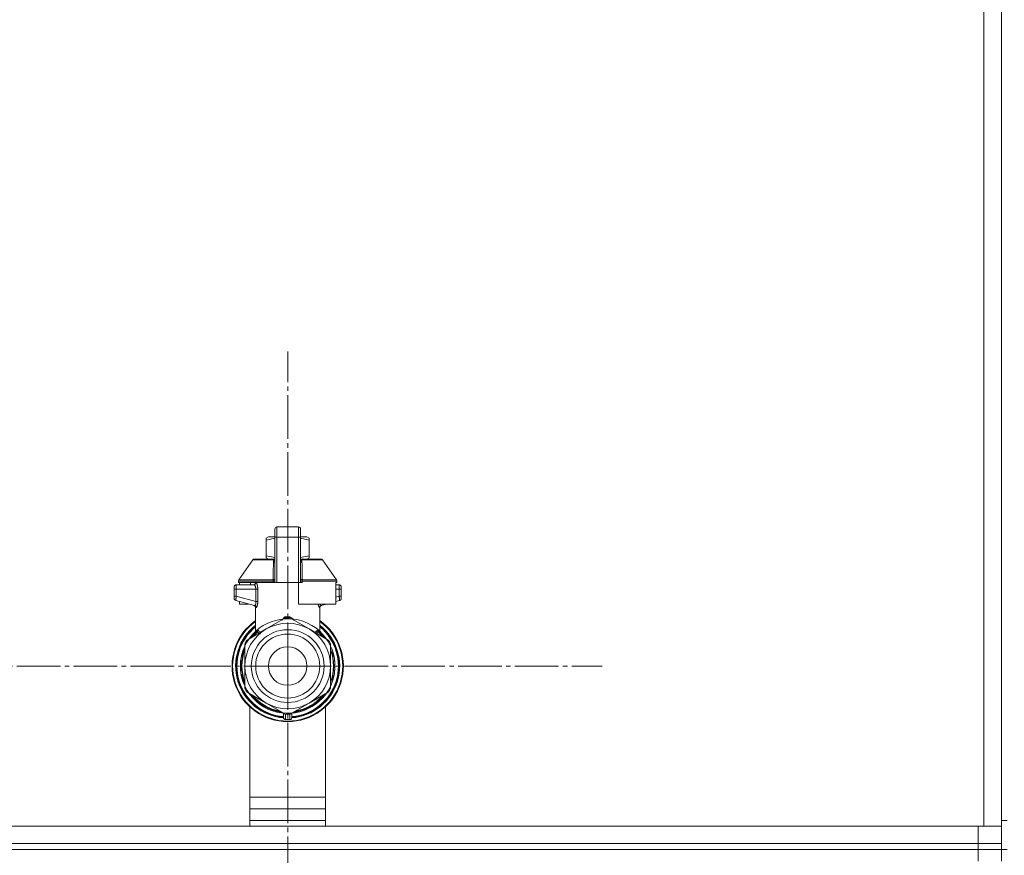
# Model space of a CAD drawing. Units: millimetres. Extents: x 0 to 21703, y -7 to 14850.
# Drawn here: x 17487 to 17825, y 11489 to 11776 of the extents above; entities that cross this region are included whole.
import ezdxf

# ---------------------------------------------------------------- set-up
doc = ezdxf.new("R2010")
doc.units = ezdxf.units.MM
doc.linetypes.add('K5LT_AXLED', pattern=[19.5, 15, -1.5, 1.5, -1.5])
doc.linetypes.add('K5LT_THIN', pattern=[0])
for name, color, linetype, true_color in [('OSI', 2, 'Continuous', 0xffff00), ('R', 1, 'Continuous', 0xff0000), ('WELDING', 7, 'Continuous', 0xffffff)]:
    doc.layers.add(name, color=color, linetype=linetype, true_color=true_color)

msp = doc.modelspace()

# ---------------------------------------------------------------- linework, layer by layer
at = {"layer": 'OSI', "color": 30, "linetype": 'K5LT_AXLED', "lineweight": 18, "true_color": 0xff8000}
for q in [(17578.92, 11661.59), (17470.92, 11553.59), (17578.92, 11445.59), (17686.92, 11553.59)]:
    msp.add_line((17578.92, 11553.59), q, dxfattribs=at)
at = {"layer": 'R', "color": 7, "linetype": 'K5LT_THIN', "lineweight": 18}
for p, q in [((17817.92, 12000.59), (17817.92, 11498.59)), ((17823.92, 12000.59), (17823.92, 11498.59)), ((17823.92, 11504.59), (17823.92, 11996.59)), ((17823.92, 11996.59), (17823.92, 11504.59)), ((17574.51, 11597.84), (17574.51, 11600.63)), ((17575.25, 11601.36), (17582.6, 11601.36)), ((17575.25, 11597.88), (17575.25, 11601.36)), ((17582.6, 11597.88), (17582.6, 11601.36)), ((17583.33, 11600.63), (17583.33, 11597.84)), ((17583.33, 11599.16), (17583.33, 11600.63)), ((17571.57, 11597.52), (17572.38, 11597.98)), ((17571.57, 11596.86), (17571.57, 11597.52)), ((17571.57, 11591.46), (17571.57, 11596.86)), ((17574.51, 11597.98), (17572.38, 11597.98)), ((17574.51, 11597.84), (17574.51, 11582.25)), ((17575.25, 11582.25), (17575.25, 11597.88)), ((17582.6, 11597.88), (17575.25, 11597.88)), ((17582.6, 11597.88), (17582.6, 11582.25)), ((17585.46, 11597.98), (17583.33, 11597.98)), ((17583.33, 11597.84), (17583.33, 11582.25)), ((17586.27, 11597.52), (17585.46, 11597.98)), ((17586.27, 11596.86), (17586.27, 11597.52)), ((17586.27, 11596.86), (17586.27, 11591.46)), ((17583.35, 11594.75), (17583.33, 11594.75)), ((17583.33, 11593.76), (17583.35, 11593.76)), ((17583.35, 11594.75), (17583.35, 11593.76)), ((17583.35, 11593.76), (17583.35, 11592.79)), ((17562.15, 11583.18), (17566.94, 11590.03)), ((17567.54, 11590.34), (17574.5, 11590.34)), ((17571.57, 11591.46), (17571.57, 11590.81)), ((17571.57, 11590.81), (17572.38, 11590.34)), ((17574.5, 11590.19), (17574.5, 11590.93)), ((17574.5, 11590.93), (17574.51, 11590.93)), ((17574.5, 11589.09), (17574.5, 11590.19)), ((17574.5, 11590.19), (17574.51, 11590.19)), ((17583.35, 11592.79), (17583.33, 11592.79)), ((17583.35, 11592.63), (17583.33, 11592.63)), ((17583.35, 11592.01), (17583.33, 11592.01)), ((17583.35, 11591.32), (17583.33, 11591.32)), ((17583.33, 11591.28), (17583.35, 11591.28)), ((17583.35, 11590.39), (17583.33, 11590.39)), ((17583.35, 11592.79), (17583.35, 11592.63)), ((17583.35, 11592.63), (17583.35, 11592.01)), ((17583.35, 11591.28), (17583.35, 11590.39)), ((17583.35, 11590.39), (17583.35, 11589.52)), ((17583.35, 11590.34), (17590.3, 11590.34)), ((17586.27, 11590.81), (17585.46, 11590.34)), ((17586.27, 11591.46), (17586.27, 11590.81)), ((17595.69, 11583.18), (17590.9, 11590.03)), ((17574.5, 11589.09), (17574.51, 11589.09)), ((17574.5, 11588.58), (17574.5, 11589.09)), ((17574.5, 11588.27), (17574.5, 11588.58)), ((17574.5, 11588.58), (17574.51, 11588.58)), ((17574.5, 11588.23), (17574.5, 11588.27)), ((17574.5, 11588.27), (17574.51, 11588.27)), ((17574.5, 11588.23), (17574.51, 11588.23)), ((17574.5, 11586.1), (17574.5, 11586.76)), ((17574.51, 11586.76), (17574.5, 11586.76)), ((17583.35, 11589.52), (17583.33, 11589.52)), ((17583.35, 11589.27), (17583.33, 11589.27)), ((17583.35, 11589.24), (17583.33, 11589.24)), ((17583.35, 11588.58), (17583.33, 11588.58)), ((17583.35, 11587.15), (17583.33, 11587.15)), ((17583.35, 11587.11), (17583.33, 11587.11)), ((17583.35, 11589.52), (17583.35, 11589.27)), ((17583.35, 11589.27), (17583.35, 11589.24)), ((17583.35, 11589.24), (17583.35, 11588.58)), ((17583.35, 11587.15), (17583.35, 11587.11)), ((17583.35, 11587.11), (17583.35, 11584.46)), ((17574.5, 11586.1), (17574.51, 11586.1)), ((17574.5, 11586.08), (17574.5, 11586.1)), ((17574.5, 11585.82), (17574.5, 11586.08)), ((17574.5, 11586.08), (17574.51, 11586.08)), ((17574.5, 11584.97), (17574.5, 11585.82)), ((17574.5, 11585.82), (17574.51, 11585.82)), ((17574.5, 11584.06), (17574.5, 11584.97)), ((17574.5, 11584.97), (17574.51, 11584.97)), ((17574.5, 11584.06), (17574.51, 11584.06)), ((17583.35, 11584.46), (17583.33, 11584.46)), ((17583.35, 11584.42), (17583.33, 11584.42)), ((17583.35, 11584.46), (17583.35, 11584.42)), ((17560.55, 11580.78), (17560.55, 11580.05)), ((17560.55, 11580.6), (17560.55, 11580.68)), ((17560.55, 11580.54), (17560.55, 11580.39)), ((17561.26, 11580.05), (17560.55, 11580.05)), ((17560.55, 11580.05), (17560.55, 11577.54)), ((17561.26, 11580.05), (17561.26, 11577.54)), ((17567.98, 11580.05), (17561.26, 11580.05)), ((17561.28, 11581.52), (17567.34, 11581.52)), ((17562.02, 11582.76), (17562.02, 11582.25)), ((17573.99, 11582.76), (17562.02, 11582.76)), ((17573.99, 11582.25), (17562.02, 11582.25)), ((17562.15, 11583.18), (17573.95, 11583.18)), ((17562.42, 11582.25), (17562.42, 11581.52)), ((17566.21, 11582.25), (17566.21, 11581.52)), ((17567.98, 11580.05), (17567.98, 11575.74)), ((17567.98, 11580.05), (17568.64, 11580.05)), ((17568.64, 11580.05), (17568.64, 11575.74)), ((17573.99, 11582.76), (17573.99, 11582.25)), ((17574.51, 11582.76), (17573.99, 11582.76)), ((17574.51, 11582.25), (17573.99, 11582.25)), ((17575.25, 11582.25), (17574.51, 11582.25)), ((17582.6, 11582.25), (17575.25, 11582.25)), ((17582.6, 11574.9), (17582.6, 11582.25)), ((17583.33, 11582.25), (17582.6, 11582.25)), ((17583.85, 11582.76), (17583.33, 11582.76)), ((17583.85, 11582.25), (17583.33, 11582.25)), ((17583.85, 11582.76), (17583.85, 11582.25)), ((17595.83, 11582.76), (17583.85, 11582.76)), ((17583.89, 11583.18), (17595.69, 11583.18)), ((17595.42, 11582.25), (17595.42, 11574.9)), ((17595.83, 11582.25), (17595.42, 11582.25)), ((17595.42, 11581.52), (17596.56, 11581.52)), ((17596.59, 11580.05), (17595.42, 11580.05)), ((17595.83, 11582.76), (17595.83, 11582.25)), ((17596.59, 11577.54), (17596.59, 11580.05)), ((17596.59, 11580.05), (17597.3, 11580.05)), ((17597.3, 11580.05), (17597.3, 11580.78)), ((17597.3, 11580.69), (17597.3, 11580.6)), ((17597.3, 11577.54), (17597.3, 11580.05)), ((17561.26, 11577.54), (17560.55, 11577.54)), ((17560.55, 11577.54), (17560.55, 11576.79)), ((17567.98, 11575.74), (17561.26, 11577.54)), ((17596.59, 11577.54), (17595.42, 11577.23)), ((17597.3, 11577.54), (17596.59, 11577.54)), ((17597.3, 11576.79), (17597.3, 11577.54)), ((17561.09, 11576.08), (17567.53, 11574.36)), ((17562.42, 11575.72), (17562.42, 11574.9)), ((17562.42, 11574.9), (17565.48, 11574.9)), ((17567.9, 11565.22), (17567.9, 11573.69)), ((17568.64, 11575.74), (17567.98, 11575.74)), ((17595.42, 11574.9), (17582.6, 11574.9)), ((17589.95, 11565.22), (17589.95, 11573.69)), ((17592.36, 11574.9), (17590.31, 11574.36)), ((17596.75, 11576.08), (17595.42, 11575.72)), ((17596.75, 11576.08), (17596.75, 11576.08)), ((17571.57, 11566.32), (17578.13, 11570.11)), ((17579.71, 11570.11), (17586.27, 11566.32)), ((17565.01, 11562.53), (17571.57, 11566.32)), ((17565.91, 11563.32), (17566.37, 11563.32)), ((17566.38, 11563.32), (17565.92, 11563.32)), ((17567.9, 11565.22), (17567.9, 11565.22)), ((17586.27, 11566.32), (17592.83, 11562.53)), ((17589.95, 11565.22), (17589.95, 11565.22)), ((17564.16, 11560.38), (17564.22, 11560.38)), ((17564.22, 11560.37), (17564.16, 11560.37)), ((17564.22, 11553.59), (17564.22, 11561.16)), ((17565.59, 11562.87), (17565.6, 11562.87)), ((17593.62, 11561.16), (17593.62, 11553.59)), ((17593.76, 11560.2), (17593.62, 11560.2)), ((17593.76, 11560.2), (17593.62, 11560.2)), ((17562.97, 11556.68), (17563.42, 11556.68)), ((17594.52, 11558.14), (17594.06, 11558.14)), ((17594.53, 11558.1), (17594.07, 11558.1)), ((17594.32, 11557.15), (17594.77, 11557.15)), ((17594.81, 11556.96), (17594.36, 11556.96)), ((17562.71, 11554.61), (17563.15, 11554.61)), ((17562.71, 11554.57), (17563.15, 11554.57)), ((17562.74, 11555.02), (17563.18, 11555.02)), ((17562.78, 11555.37), (17563.22, 11555.37)), ((17564.22, 11546.01), (17564.22, 11553.59)), ((17593.62, 11553.59), (17593.62, 11546.01)), ((17595.16, 11554.07), (17594.72, 11554.07)), ((17595.16, 11553.11), (17594.72, 11553.11)), ((17562.72, 11552.38), (17563.17, 11552.38)), ((17562.72, 11552.36), (17563.17, 11552.36)), ((17562.73, 11552.34), (17563.17, 11552.34)), ((17562.75, 11552.11), (17563.19, 11552.11)), ((17562.93, 11550.74), (17563.38, 11550.74)), ((17562.93, 11550.71), (17563.38, 11550.71)), ((17594.32, 11550.02), (17594.77, 11550.02)), ((17594.81, 11550.22), (17594.36, 11550.22)), ((17593.69, 11546.82), (17593.62, 11546.82)), ((17593.67, 11546.78), (17593.62, 11546.78)), ((17594.47, 11548.88), (17594.01, 11548.88)), ((17594.47, 11548.88), (17594.01, 11548.88)), ((17571.57, 11540.86), (17565.01, 11544.65)), ((17592.83, 11544.65), (17586.27, 11540.86)), ((17565.92, 11498.59), (17565.92, 11539.58)), ((17578.13, 11537.07), (17571.57, 11540.86)), ((17586.27, 11540.86), (17579.71, 11537.07)), ((17591.92, 11539.58), (17591.92, 11498.59)), ((17577.45, 11537.46), (17577.45, 11535.96)), ((17577.45, 11536.52), (17577.45, 11536.42)), ((17580.39, 11537.46), (17580.39, 11535.96)), ((17580.39, 11537.46), (17580.39, 11535.96)), ((17565.92, 11508.59), (17591.92, 11508.59)), ((17565.92, 11504.59), (17591.92, 11504.59)), ((17823.92, 11500.59), (17823.92, 11504.59)), ((17565.92, 11500.59), (17591.92, 11500.59)), ((17565.92, 11500.59), (17591.92, 11500.59)), ((17825.92, 11500.59), (17823.92, 11500.59)), ((17823.92, 11498.59), (17823.92, 11500.59)), ((17565.92, 11498.59), (16429.92, 11498.59)), ((16431.92, 11498.59), (17815.92, 11498.59)), ((17817.92, 11498.59), (17591.92, 11498.59)), ((17815.92, 11492.59), (17815.92, 11498.59)), ((17823.92, 11498.59), (17817.92, 11498.59)), ((17823.92, 11492.59), (17823.92, 11498.59)), ((16431.92, 11492.59), (17815.92, 11492.59)), ((17815.92, 11492.59), (17823.92, 11492.59)), ((17815.92, 11490.59), (17815.92, 11492.59)), ((17823.92, 11490.59), (17823.92, 11492.59)), ((17815.92, 11490.59), (16431.92, 11490.59)), ((16431.92, 11490.59), (17815.92, 11490.59)), ((17815.92, 11490.59), (17815.92, 11486.59)), ((17815.92, 11490.59), (17823.92, 11490.59)), ((17823.92, 11490.59), (17815.92, 11490.59)), ((17825.92, 11490.59), (17823.92, 11490.59)), ((17823.92, 11490.59), (17823.92, 11486.59))]:
    msp.add_line(p, q, dxfattribs=at)
for radius in [12.49, 10.99, 6.61]:
    msp.add_circle((17578.92, 11553.59), radius, dxfattribs=at)
for centre, radius, start, end in [((17575.25, 11600.63), 0.735, 90, 180), ((17582.6, 11600.63), 0.735, 0, 90), ((17567.54, 11589.6), 0.735, 90, 145.008), ((17590.3, 11589.6), 0.735, 34.992, 90), ((17561.28, 11580.78), 0.735, 135.9111, 180), ((17561.28, 11580.78), 0.735, 90, 135.9111), ((17562.75, 11582.76), 0.735, 145.008, 180), ((17567.16, 11582.25), 0.735, 270, 0), ((17595.09, 11582.76), 0.735, 0, 34.992), ((17596.56, 11580.78), 0.735, 44.0895, 90), ((17596.56, 11580.78), 0.735, 0, 44.0895), ((17561.28, 11576.79), 0.735, 180, 216.7136), ((17596.56, 11576.79), 0.735, 285, 0), ((17561.28, 11576.79), 0.735, 216.7136, 255), ((17578.92, 11553.59), 16.24, 155.304, 155.3039), ((17578.92, 11553.59), 16.54, 87.2646, 92.7354), ((17578.92, 11553.59), 19.11, 125.2344, 270), ((17578.92, 11553.59), 18.89, 125.6968, 54.3032), ((17578.92, 11553.59), 17.86, 128.1312, 265.343), ((17578.92, 11553.59), 17.64, 128.6822, 265.2198), ((17578.92, 11553.59), 17.42, 129.2512, 265.1606), ((17578.92, 11553.59), 14.7, 60, 120), ((17578.92, 11553.59), 19.11, 270, 54.7656), ((17578.92, 11553.59), 17.86, 274.657, 51.8688), ((17578.92, 11553.59), 17.64, 274.7802, 51.3178), ((17578.92, 11553.59), 17.42, 274.8394, 50.7488), ((17578.92, 11553.59), 14.7, 120, 180), ((17578.92, 11553.59), 16.24, 143.2093, 145.1517), ((17578.92, 11553.59), 16.24, 143.1798, 143.2093), ((17578.92, 11553.59), 16.02, 133.4948, 142.5697), ((17578.92, 11553.59), 15.8, 132.2586, 141.5289), ((17578.92, 11553.59), 15.7, 131.5609, 140.599), ((17578.92, 11553.59), 15.8, 134.8204, 135.3163), ((17578.92, 11553.59), 15.8, 132.2586, 134.3517), ((17578.92, 11553.59), 14.7, 0, 60), ((17578.92, 11553.59), 15.7, 39.401, 48.4391), ((17578.92, 11553.59), 15.8, 47.7401, 47.7414), ((17578.92, 11553.59), 15.8, 44.7228, 47.7401), ((17578.92, 11553.59), 15.8, 38.4711, 47.7414), ((17578.92, 11553.59), 16.02, 36.5965, 46.5084), ((17578.92, 11553.59), 16.02, 156.5965, 168.8882), ((17578.92, 11553.59), 16.24, 154.8202, 155.304), ((17578.92, 11553.59), 16.54, 147.2646, 152.7354), ((17578.92, 11553.59), 16.24, 145.1517, 145.1798), ((17578.92, 11553.59), 16.54, 27.2646, 32.7354), ((17578.92, 11553.59), 16.24, 24.0001, 24.0316), ((17578.92, 11553.59), 16.24, 16.2638, 24.0013), ((17578.92, 11553.59), 16.24, 169.0446, 173.7075), ((17578.92, 11553.59), 15.8, 158.4711, 201.5289), ((17578.92, 11553.59), 15.7, 159.401, 200.599), ((17578.92, 11553.59), 15.8, 338.4711, 21.5289), ((17578.92, 11553.59), 15.7, 339.401, 20.599), ((17578.92, 11553.59), 16.02, 12.8629, 16.3708), ((17578.92, 11553.59), 16.24, 16.137, 16.2638), ((17578.92, 11553.59), 16.24, 11.9661, 12.6812), ((17578.92, 11553.59), 16.24, 1.6868, 11.9661), ((17578.92, 11553.59), 16.24, 174.9308, 176.3957), ((17578.92, 11553.59), 16.24, 176.3957, 176.5232), ((17578.92, 11553.59), 16.24, 173.7075, 174.9308), ((17578.92, 11553.59), 16.02, 176.4741, 184.3149), ((17578.92, 11553.59), 14.7, 180, 240), ((17578.92, 11553.59), 14.7, 300, 0), ((17578.92, 11553.59), 16.24, 348.0339, 358.3132), ((17578.92, 11553.59), 16.24, 358.3132, 1.6868), ((17578.92, 11553.59), 16.24, 184.2548, 184.329), ((17578.92, 11553.59), 16.24, 184.329, 184.4249), ((17578.92, 11553.59), 16.24, 184.4249, 185.2233), ((17578.92, 11553.59), 16.24, 185.2233, 190.1025), ((17578.92, 11553.59), 16.24, 190.1025, 190.1997), ((17578.92, 11553.59), 16.02, 190.345, 203.4035), ((17578.92, 11553.59), 16.02, 342.922, 347.1371), ((17578.92, 11553.59), 16.24, 347.3188, 348.0339), ((17578.92, 11553.59), 16.24, 335.235, 335.369), ((17578.92, 11553.59), 16.24, 335.369, 343.1375), ((17578.92, 11553.59), 16.24, 343.1375, 343.1664), ((17578.92, 11553.59), 16.54, 207.2646, 212.7354), ((17578.92, 11553.59), 16.02, 216.5965, 263.4035), ((17578.92, 11553.59), 15.8, 218.4711, 261.5289), ((17578.92, 11553.59), 15.7, 219.401, 260.599), ((17578.92, 11553.59), 16.02, 276.5965, 323.4035), ((17578.92, 11553.59), 15.8, 278.4711, 321.5289), ((17578.92, 11553.59), 15.7, 279.401, 320.599), ((17578.92, 11553.59), 16.54, 327.2646, 332.7354), ((17578.92, 11553.59), 14.7, 240, 300), ((17578.19, 11535.96), 0.735, 180, 267.612), ((17578.19, 11537.8), 0.735, 214.2377, 265.7624), ((17578.92, 11553.59), 16.54, 267.2646, 272.7354), ((17578.19, 11537.8), 0.735, 265.9401, 267.3341), ((17578.92, 11553.59), 16.54, 267.3341, 267.3506), ((17578.92, 11553.59), 16.54, 267.3506, 272.6494), ((17578.92, 11553.59), 16.54, 272.6494, 272.6659), ((17579.66, 11537.8), 0.735, 272.6659, 274.0598), ((17579.66, 11535.96), 0.735, 272.388, 359.9999), ((17579.66, 11537.8), 0.735, 274.2376, 325.7623), ((17579.66, 11535.96), 0.735, 359.9998520976112, 359.9998716951791), ((17578.92, 11553.59), 18.38, 267.612, 267.6421), ((17578.92, 11553.59), 18.38, 267.6421, 272.3592), ((17578.92, 11553.59), 18.38, 272.3592, 272.388)]:
    msp.add_arc(centre, radius, start, end, dxfattribs=at)
for centre, major_axis, ratio, start_param, end_param in [((17575.25, 11597.84), (-0.735, 0), 0.052336, 4.712389, 6.283185), ((17582.6, 11597.84), (0.735, 0), 0.052336, 0, 1.570796), ((17567.34, 11582.25), (0, -0.735), 0.985178, 0, 1.570796)]:
    msp.add_ellipse(centre, major_axis=major_axis, ratio=ratio, start_param=start_param, end_param=end_param, dxfattribs=at)
at = {"layer": 'WELDING', "color": 7, "linetype": 'K5LT_THIN', "lineweight": 18}
for p, q in [((17574.51, 11597.49), (17571.57, 11596.86)), ((17586.27, 11596.86), (17583.33, 11597.49)), ((17566.94, 11590.03), (17574.28, 11590.03)), ((17574.5, 11590.83), (17571.57, 11591.46)), ((17574.5, 11590.17), (17574.28, 11590.03)), ((17583.57, 11590.03), (17583.34, 11590.17)), ((17586.27, 11591.46), (17583.35, 11590.83)), ((17583.35, 11591.32), (17583.35, 11591.28)), ((17583.35, 11589.97), (17583.57, 11590.03)), ((17590.9, 11590.03), (17583.57, 11590.03)), ((17574.2, 11589.24), (17574.01, 11589.18)), ((17574.29, 11589.29), (17574.2, 11589.24)), ((17574.34, 11589.32), (17574.29, 11589.29)), ((17574.36, 11589.33), (17574.34, 11589.32)), ((17574.37, 11589.34), (17574.36, 11589.33)), ((17574.5, 11589.52), (17574.37, 11589.34)), ((17574.37, 11589.34), (17574.37, 11589.34)), ((17583.36, 11589.48), (17583.35, 11589.52)), ((17583.41, 11589.41), (17583.36, 11589.48)), ((17583.44, 11589.37), (17583.41, 11589.41)), ((17583.45, 11589.36), (17583.44, 11589.37)), ((17583.46, 11589.35), (17583.45, 11589.36)), ((17583.47, 11589.35), (17583.46, 11589.35)), ((17583.58, 11589.27), (17583.47, 11589.35)), ((17583.83, 11589.18), (17583.58, 11589.27)), ((17596.56, 11581.52), (17596.56, 11581.52)), ((17561.09, 11576.08), (17560.86, 11576.19)), ((17561.09, 11576.08), (17561.09, 11576.08)), ((17567.35, 11574.4), (17567.68, 11574.21)), ((17567.68, 11574.21), (17567.75, 11574.14)), ((17567.75, 11574.14), (17567.75, 11574.13)), ((17567.75, 11574.13), (17567.77, 11574.11)), ((17567.77, 11574.11), (17567.79, 11574.08)), ((17567.79, 11574.08), (17567.82, 11574.01)), ((17567.82, 11574.01), (17567.88, 11573.86)), ((17567.88, 11573.86), (17567.9, 11573.69)), ((17589.35, 11574.43), (17589.26, 11574.9)), ((17589.26, 11574.9), (17589.68, 11573.68)), ((17589.78, 11573.65), (17589.35, 11574.43)), ((17589.68, 11573.68), (17589.78, 11573.65)), ((17590.31, 11574.36), (17589.9, 11574.9)), ((17589.97, 11573.86), (17589.95, 11573.69)), ((17590.02, 11574.01), (17589.97, 11573.86)), ((17590.06, 11574.08), (17590.02, 11574.01)), ((17590.08, 11574.11), (17590.06, 11574.08)), ((17590.09, 11574.13), (17590.08, 11574.11)), ((17590.1, 11574.14), (17590.09, 11574.13)), ((17590.16, 11574.21), (17590.1, 11574.14)), ((17590.49, 11574.4), (17590.16, 11574.21)), ((17576.91, 11569.4), (17577.92, 11570.44)), ((17577.92, 11570.44), (17578.17, 11570.47)), ((17578.17, 11570.4), (17578.17, 11570.47)), ((17578.17, 11570.3), (17578.17, 11570.4)), ((17578.18, 11570.11), (17578.17, 11570.3)), ((17579.67, 11570.4), (17579.68, 11570.47)), ((17579.67, 11570.3), (17579.67, 11570.4)), ((17579.67, 11570.11), (17579.67, 11570.3)), ((17579.68, 11570.47), (17580.8, 11569.74)), ((17580.8, 11569.74), (17580.94, 11569.4)), ((17567.9, 11565.22), (17568.39, 11565.73)), ((17567.9, 11565.22), (17567.9, 11565.22)), ((17568.39, 11565.73), (17568.5, 11565.83)), ((17588.71, 11564.91), (17589.34, 11565.34)), ((17589.35, 11565.83), (17589.95, 11565.22)), ((17589.95, 11565.22), (17589.95, 11565.22)), ((17589.95, 11565.22), (17589.95, 11565.22))]:
    msp.add_line(p, q, dxfattribs=at)
for centre, radius, start, end in [((17574.54, 11590.66), 0.686, 247.703, 266.6748), ((17569.14, 11577.71), 4.21, 252.775, 255.1366), ((17589.15, 11576.15), 2.59, 284.1231, 287.9651), ((17570.23, 11567.18), 2.53, 226.8073, 244.0657), ((17570.41, 11567.48), 2.35, 225.2618, 252.552), ((17587.44, 11567.48), 2.34, 287.3816, 314.7884)]:
    msp.add_arc(centre, radius, start, end, dxfattribs=at)
for points, knots in [([(17574.01, 11589.18), (17574.01, 11589.25), (17574.02, 11589.39), (17574.07, 11589.59), (17574.13, 11589.76), (17574.2, 11589.91), (17574.25, 11589.99), (17574.28, 11590.03)], [0, 0, 0, 0, 2.049644, 3.884643, 5.637387, 6.937624, 8, 8, 8, 8]), ([(17583.57, 11590.03), (17583.59, 11589.98), (17583.65, 11589.9), (17583.7, 11589.78), (17583.75, 11589.67), (17583.78, 11589.56), (17583.81, 11589.44), (17583.82, 11589.34), (17583.83, 11589.25), (17583.83, 11589.2), (17583.83, 11589.18)], [0, 0, 0, 0, 1.721959, 3.29703, 4.723759, 6.157113, 7.53517, 9.026848, 10.181791, 11, 11, 11, 11]), ([(17573.95, 11583.18), (17574.03, 11583.19), (17574.16, 11583.22), (17574.3, 11583.29), (17574.39, 11583.36), (17574.46, 11583.43), (17574.5, 11583.51), (17574.51, 11583.57), (17574.51, 11583.6)], [0, 0, 0, 0, 2.136512, 3.774603, 4.993778, 6.266246, 7.628155, 9, 9, 9, 9]), ([(17583.89, 11583.18), (17583.81, 11583.19), (17583.69, 11583.22), (17583.55, 11583.29), (17583.45, 11583.36), (17583.39, 11583.43), (17583.34, 11583.51), (17583.33, 11583.57), (17583.33, 11583.6)], [0, 0, 0, 0, 2.13608, 3.773885, 4.992751, 6.264797, 7.626991, 9, 9, 9, 9]), ([(17560.6, 11581.05), (17560.6, 11581.06), (17560.61, 11581.08), (17560.62, 11581.1), (17560.63, 11581.11), (17560.64, 11581.14), (17560.65, 11581.16), (17560.67, 11581.19), (17560.68, 11581.21), (17560.71, 11581.24), (17560.72, 11581.25), (17560.74, 11581.28), (17560.75, 11581.29), (17560.75, 11581.29)], [0, 0, 0, 0, 0.703946, 0.703946, 1.407891, 1.407891, 2.407891, 2.407891, 3.407891, 3.407891, 4.407891, 4.407891, 4.999686, 4.999686, 4.999686, 4.999686]), ([(17561.28, 11581.52), (17561.28, 11581.52), (17561.28, 11581.52), (17561.26, 11581.52), (17561.24, 11581.52), (17561.2, 11581.51), (17561.18, 11581.51), (17561.13, 11581.5), (17561.11, 11581.5), (17561.07, 11581.49), (17561.05, 11581.48), (17561.01, 11581.47), (17560.99, 11581.46), (17560.97, 11581.45)], [0.00018, 0.00018, 0.00018, 0.00018, 0.002521, 0.002521, 0.802521, 0.802521, 1.602521, 1.602521, 2.402521, 2.402521, 3.202521, 3.202521, 4, 4, 4, 4]), ([(17561.28, 11581.52), (17561.28, 11581.52), (17561.28, 11581.5), (17561.27, 11581.44), (17561.27, 11581.35), (17561.27, 11581.24), (17561.26, 11581.14), (17561.26, 11581.09)], [0, 0, 0, 0, 1.845225, 3.475148, 4.912649, 6.420933, 8, 8, 8, 8]), ([(17561.26, 11581.09), (17561.26, 11581.02), (17561.26, 11580.9), (17561.26, 11580.63), (17561.26, 11580.34), (17561.26, 11580.12), (17561.26, 11580.05)], [0, 0, 0, 0, 1.633227, 3.051323, 5.621957, 7, 7, 7, 7]), ([(17567.34, 11581.52), (17567.36, 11581.52), (17567.42, 11581.5), (17567.49, 11581.44), (17567.56, 11581.37), (17567.62, 11581.29), (17567.68, 11581.21), (17567.73, 11581.11), (17567.79, 11580.98), (17567.85, 11580.84), (17567.9, 11580.68), (17567.93, 11580.52), (17567.96, 11580.39), (17567.97, 11580.28), (17567.98, 11580.18), (17567.98, 11580.11), (17567.98, 11580.06), (17567.98, 11580.05)], [0, 0, 0, 0, 2.166132, 3.978339, 5.345502, 6.585937, 7.741111, 8.975076, 10.291451, 11.723107, 13.163591, 14.473705, 15.515114, 16.321342, 17.081766, 17.641318, 18, 18, 18, 18]), ([(17568.06, 11582.25), (17568.08, 11582.25), (17568.11, 11582.24), (17568.17, 11582.18), (17568.22, 11582.1), (17568.28, 11581.99), (17568.34, 11581.85), (17568.4, 11581.67), (17568.46, 11581.49), (17568.51, 11581.29), (17568.54, 11581.11), (17568.57, 11580.92), (17568.59, 11580.77), (17568.61, 11580.65), (17568.62, 11580.55), (17568.62, 11580.47), (17568.63, 11580.39), (17568.63, 11580.31), (17568.64, 11580.2), (17568.64, 11580.11), (17568.64, 11580.05)], [0, 0, 0, 0, 1.898827, 3.534696, 4.942123, 6.395407, 8.08868, 9.794644, 11.52342, 12.874807, 14.301562, 15.501399, 16.599766, 17.304901, 17.891165, 18.428625, 18.941435, 19.40687, 19.891096, 21, 21, 21, 21]), ([(17568.64, 11580.05), (17568.64, 11580.17), (17568.63, 11580.4), (17568.61, 11580.69), (17568.58, 11580.9), (17568.55, 11581.05), (17568.53, 11581.19), (17568.5, 11581.32), (17568.46, 11581.47), (17568.42, 11581.61), (17568.37, 11581.76), (17568.32, 11581.89), (17568.27, 11582.02), (17568.21, 11582.12), (17568.15, 11582.2), (17568.1, 11582.25), (17568.07, 11582.25), (17568.06, 11582.25)], [0, 0, 0, 0, 1.969916, 3.587862, 4.661574, 5.541007, 6.25779, 7.095635, 8.059153, 9.151949, 10.245208, 11.438457, 12.701053, 14.040653, 15.547691, 16.857571, 18, 18, 18, 18]), ([(17573.95, 11583.18), (17573.96, 11583.14), (17573.97, 11583.07), (17573.98, 11582.95), (17573.99, 11582.85), (17573.99, 11582.79), (17573.99, 11582.76)], [0, 0, 0, 0, 2.148758, 4.11294, 5.668496, 7, 7, 7, 7]), ([(17583.89, 11583.18), (17583.88, 11583.15), (17583.87, 11583.08), (17583.86, 11582.98), (17583.85, 11582.87), (17583.85, 11582.8), (17583.85, 11582.76)], [0, 0, 0, 0, 1.943011, 3.641753, 5.245993, 7, 7, 7, 7]), ([(17596.56, 11581.52), (17596.56, 11581.52), (17596.56, 11581.52), (17596.58, 11581.52), (17596.6, 11581.52), (17596.65, 11581.51), (17596.67, 11581.51), (17596.71, 11581.5), (17596.73, 11581.5), (17596.77, 11581.49), (17596.79, 11581.48), (17596.83, 11581.47), (17596.85, 11581.46), (17596.87, 11581.45)], [0.001424, 0.001424, 0.001424, 0.001424, 0.00321, 0.00321, 0.80321, 0.80321, 1.60321, 1.60321, 2.40321, 2.40321, 3.20321, 3.20321, 4, 4, 4, 4]), ([(17596.58, 11581.09), (17596.58, 11581.15), (17596.58, 11581.26), (17596.57, 11581.38), (17596.57, 11581.46), (17596.57, 11581.51), (17596.56, 11581.52), (17596.56, 11581.52)], [0, 0, 0, 0, 1.86774, 3.513928, 4.94996, 6.445325, 8, 8, 8, 8]), ([(17596.59, 11580.05), (17596.59, 11580.14), (17596.59, 11580.3), (17596.59, 11580.53), (17596.58, 11580.73), (17596.58, 11580.92), (17596.58, 11581.03), (17596.58, 11581.09)], [0, 0, 0, 0, 1.845482, 3.473045, 4.894793, 6.403779, 8, 8, 8, 8]), ([(17597.25, 11581.05), (17597.24, 11581.06), (17597.24, 11581.08), (17597.22, 11581.1), (17597.22, 11581.11), (17597.2, 11581.14), (17597.19, 11581.16), (17597.17, 11581.19), (17597.16, 11581.21), (17597.14, 11581.24), (17597.13, 11581.25), (17597.11, 11581.28), (17597.1, 11581.29), (17597.09, 11581.29)], [0, 0, 0, 0, 0.704052, 0.704052, 1.408103, 1.408103, 2.408103, 2.408103, 3.408103, 3.408103, 4.408103, 4.408103, 4.999743, 4.999743, 4.999743, 4.999743]), ([(17560.58, 11576.57), (17560.59, 11576.56), (17560.59, 11576.54), (17560.6, 11576.51), (17560.61, 11576.5), (17560.62, 11576.47), (17560.63, 11576.45), (17560.64, 11576.43), (17560.65, 11576.41), (17560.67, 11576.38), (17560.68, 11576.37), (17560.69, 11576.35)], [0, 0, 0, 0, 1.375951, 1.375951, 2.975951, 2.975951, 4.575951, 4.575951, 6.175951, 6.175951, 7.999854, 7.999854, 7.999854, 7.999854]), ([(17561.26, 11577.54), (17561.24, 11577.45), (17561.22, 11577.28), (17561.19, 11577.05), (17561.17, 11576.84), (17561.14, 11576.6), (17561.12, 11576.4), (17561.1, 11576.25), (17561.09, 11576.16), (17561.09, 11576.11), (17561.09, 11576.08), (17561.09, 11576.08), (17561.09, 11576.08)], [0, 0, 0, 0, 1.570136, 2.936917, 4.140565, 5.366716, 7.79719, 8.988033, 10.161069, 11.405958, 12.343337, 13, 13, 13, 13]), ([(17596.75, 11576.08), (17596.75, 11576.08), (17596.75, 11576.1), (17596.75, 11576.16), (17596.74, 11576.25), (17596.73, 11576.36), (17596.72, 11576.49), (17596.7, 11576.66), (17596.68, 11576.84), (17596.65, 11577.04), (17596.63, 11577.24), (17596.61, 11577.41), (17596.59, 11577.5), (17596.59, 11577.54)], [0, 0, 0, 0, 1.63295, 3.05388, 4.302286, 5.567054, 6.871185, 8.171195, 9.512066, 10.863043, 12.201293, 13.244361, 14, 14, 14, 14]), ([(17597.26, 11576.57), (17597.26, 11576.56), (17597.25, 11576.54), (17597.24, 11576.51), (17597.24, 11576.5), (17597.22, 11576.47), (17597.22, 11576.45), (17597.2, 11576.43), (17597.19, 11576.41), (17597.17, 11576.38), (17597.16, 11576.37), (17597.15, 11576.35)], [0, 0, 0, 0, 1.377692, 1.377692, 2.977692, 2.977692, 4.577692, 4.577692, 6.177692, 6.177692, 7.998431, 7.998431, 7.998431, 7.998431]), ([(17567.98, 11575.74), (17567.99, 11575.66), (17568, 11575.5), (17568, 11575.3), (17567.99, 11575.16), (17567.97, 11575.03), (17567.95, 11574.92), (17567.92, 11574.83), (17567.9, 11574.75), (17567.87, 11574.68), (17567.84, 11574.62), (17567.8, 11574.55), (17567.76, 11574.48), (17567.7, 11574.41), (17567.64, 11574.37), (17567.58, 11574.35), (17567.55, 11574.35), (17567.53, 11574.36)], [0, 0, 0, 0, 1.996562, 3.545581, 4.647056, 5.63524, 6.668594, 7.615573, 8.446941, 9.151242, 9.907257, 10.843603, 12.112744, 13.63538, 15.234025, 16.678211, 18, 18, 18, 18]), ([(17567.53, 11574.36), (17567.62, 11574.33), (17567.77, 11574.26), (17567.93, 11574.09), (17568.02, 11573.92), (17568.06, 11573.77), (17568.06, 11573.68), (17568.06, 11573.65)], [0, 0, 0, 0, 2.291086, 4.150729, 5.774696, 7.016014, 8, 8, 8, 8]), ([(17568.64, 11575.74), (17568.64, 11575.62), (17568.63, 11575.4), (17568.61, 11575.11), (17568.58, 11574.9), (17568.56, 11574.75), (17568.53, 11574.62), (17568.51, 11574.52), (17568.48, 11574.41), (17568.45, 11574.29), (17568.41, 11574.18), (17568.37, 11574.06), (17568.33, 11573.95), (17568.27, 11573.83), (17568.22, 11573.75), (17568.18, 11573.7), (17568.16, 11573.68), (17568.14, 11573.67), (17568.12, 11573.65), (17568.11, 11573.65), (17568.09, 11573.64), (17568.07, 11573.65), (17568.06, 11573.65)], [0, 0, 0, 0, 2.496083, 4.580325, 6.002436, 7.174259, 8.037343, 8.882629, 9.825483, 10.862288, 12.004059, 13.151903, 14.472585, 15.878212, 18.281468, 19.075216, 19.713576, 20.259396, 20.759426, 21.345531, 22.084273, 23, 23, 23, 23]), ([(17590.31, 11574.36), (17590.23, 11574.33), (17590.08, 11574.26), (17589.92, 11574.09), (17589.81, 11573.89), (17589.78, 11573.74), (17589.78, 11573.65)], [0, 0, 0, 0, 1.994172, 3.612029, 5.023815, 7, 7, 7, 7]), ([(17596.75, 11576.08), (17596.75, 11576.08), (17596.75, 11576.08), (17596.76, 11576.08), (17596.76, 11576.08), (17596.76, 11576.08), (17596.77, 11576.08), (17596.78, 11576.09), (17596.78, 11576.09), (17596.8, 11576.1), (17596.81, 11576.1), (17596.84, 11576.11), (17596.86, 11576.12), (17596.89, 11576.13), (17596.9, 11576.14), (17596.93, 11576.16), (17596.95, 11576.17), (17596.97, 11576.18), (17596.98, 11576.19), (17596.99, 11576.19)], [0.006747, 0.006747, 0.006747, 0.006747, 0.029128, 0.029128, 0.205887, 0.205887, 0.425269, 0.425269, 0.864033, 0.864033, 1.74156, 1.74156, 2.94156, 2.94156, 4.14156, 4.14156, 5.34156, 5.34156, 6, 6, 6, 6]), ([(17578.92, 11570.49), (17579, 11570.49), (17579.14, 11570.49), (17579.34, 11570.49), (17579.52, 11570.48), (17579.62, 11570.48), (17579.68, 11570.47)], [0, 0, 0, 0, 2.114097, 4.008957, 5.564513, 7, 7, 7, 7]), ([(17567.9, 11565.22), (17567.9, 11565.21), (17567.9, 11565.2), (17567.9, 11565.17), (17567.89, 11565.16), (17567.89, 11565.11), (17567.88, 11565.08), (17567.87, 11565.02), (17567.86, 11564.99), (17567.84, 11564.92), (17567.82, 11564.89), (17567.79, 11564.84), (17567.77, 11564.81), (17567.74, 11564.76), (17567.73, 11564.75), (17567.72, 11564.74), (17567.72, 11564.74), (17567.72, 11564.73), (17567.71, 11564.73), (17567.71, 11564.73), (17567.71, 11564.73), (17567.71, 11564.72), (17567.71, 11564.72), (17567.71, 11564.72), (17567.71, 11564.72), (17567.71, 11564.72)], [0, 0, 0, 0, 0.744629, 0.744629, 1.861572, 1.861572, 4.095459, 4.095459, 6.505181, 6.505181, 8.946437, 8.946437, 11.398134, 11.398134, 14.206122, 14.206122, 14.396761, 14.396761, 16.298739, 16.298739, 18.200716, 18.200716, 19.697095, 19.697095, 21, 21, 21, 21]), ([(17568.29, 11565.28), (17568.31, 11565.3), (17568.34, 11565.32), (17568.39, 11565.35), (17568.42, 11565.36), (17568.46, 11565.36), (17568.49, 11565.35), (17568.5, 11565.34)], [0, 0, 0, 0, 1.88293, 3.47775, 4.784459, 6.118118, 8, 8, 8, 8]), ([(17568.5, 11565.83), (17568.52, 11565.85), (17568.56, 11565.88), (17568.61, 11565.89), (17568.66, 11565.88), (17568.7, 11565.86), (17568.72, 11565.85), (17568.74, 11565.83), (17568.75, 11565.82), (17568.76, 11565.82)], [0, 0, 0, 0, 2.646528, 4.914489, 6.55976, 7.828674, 8.763411, 9.443107, 10, 10, 10, 10]), ([(17589.08, 11565.82), (17589.11, 11565.84), (17589.15, 11565.87), (17589.21, 11565.89), (17589.27, 11565.88), (17589.31, 11565.86), (17589.34, 11565.84), (17589.35, 11565.83)], [0, 0, 0, 0, 2.028538, 3.794619, 5.370797, 6.77259, 8, 8, 8, 8]), ([(17589.34, 11565.34), (17589.35, 11565.35), (17589.38, 11565.36), (17589.41, 11565.36), (17589.45, 11565.35), (17589.49, 11565.33), (17589.52, 11565.31), (17589.54, 11565.29), (17589.55, 11565.28)], [0, 0, 0, 0, 1.822935, 3.462208, 5.024962, 6.443782, 7.72506, 9, 9, 9, 9]), ([(17589.95, 11565.22), (17589.95, 11565.17), (17589.95, 11565.12), (17589.97, 11565.04), (17589.98, 11565.01), (17590, 11564.95), (17590.01, 11564.92), (17590.04, 11564.86), (17590.06, 11564.83), (17590.09, 11564.78), (17590.1, 11564.76), (17590.12, 11564.75), (17590.12, 11564.75), (17590.13, 11564.74), (17590.13, 11564.73), (17590.13, 11564.73), (17590.13, 11564.73), (17590.14, 11564.73), (17590.14, 11564.73), (17590.14, 11564.73), (17590.14, 11564.73), (17590.14, 11564.73)], [0.000003, 0.000003, 0.000003, 0.000003, 3.419086, 3.419086, 5.785606, 5.785606, 8.19476, 8.19476, 10.62267, 10.62267, 13.26828, 13.26828, 14.296478, 14.296478, 16.272457, 16.272457, 18.413318, 18.413318, 20.107718, 20.107718, 21, 21, 21, 21]), ([(17590.09, 11564.77), (17590.09, 11564.77), (17590.09, 11564.77), (17590.09, 11564.77), (17590.1, 11564.77), (17590.1, 11564.76), (17590.11, 11564.76), (17590.11, 11564.75), (17590.11, 11564.75), (17590.12, 11564.74), (17590.12, 11564.74), (17590.12, 11564.74), (17590.13, 11564.74), (17590.13, 11564.73), (17590.13, 11564.73), (17590.13, 11564.73), (17590.13, 11564.73), (17590.13, 11564.73), (17590.14, 11564.73), (17590.14, 11564.73)], [0, 0, 0, 0, 0.134716, 0.134716, 1.277293, 1.277293, 2.554585, 2.554585, 3.683904, 3.683904, 4.745223, 4.745223, 5.806542, 5.806542, 6.867861, 6.867861, 7.928406, 7.928406, 9, 9, 9, 9])]:
    msp.add_open_spline(points, degree=3, knots=knots, dxfattribs=at)
for points in [[(17573.95, 11583.18), (17573.96, 11583.85), (17573.97, 11585.19), (17573.99, 11587.19), (17574, 11588.52), (17574.01, 11589.18)], [(17583.83, 11589.18), (17583.87, 11588.52), (17583.9, 11587.19), (17583.89, 11585.19), (17583.88, 11583.85), (17583.89, 11583.18)], [(17578.17, 11570.47), (17578.25, 11570.48), (17578.42, 11570.49), (17578.67, 11570.49), (17578.84, 11570.49), (17578.92, 11570.49)], [(17568.29, 11565.28), (17568.44, 11565.42), (17568.52, 11565.62), (17568.5, 11565.83)], [(17568.5, 11565.34), (17568.64, 11565.47), (17568.73, 11565.64), (17568.76, 11565.82)], [(17589.34, 11565.34), (17589.2, 11565.47), (17589.11, 11565.64), (17589.08, 11565.82)], [(17589.55, 11565.28), (17589.4, 11565.42), (17589.33, 11565.62), (17589.35, 11565.83)], [(17578.16, 11537.07), (17578.16, 11536.86), (17578.16, 11536.46), (17578.16, 11535.84), (17578.16, 11535.43), (17578.17, 11535.23)], [(17579.68, 11537.07), (17579.68, 11536.86), (17579.68, 11536.46), (17579.68, 11535.84), (17579.68, 11535.43), (17579.68, 11535.23)]]:
    msp.add_open_spline(points, degree=3, dxfattribs=at)

doc.saveas('drawing.dxf')
